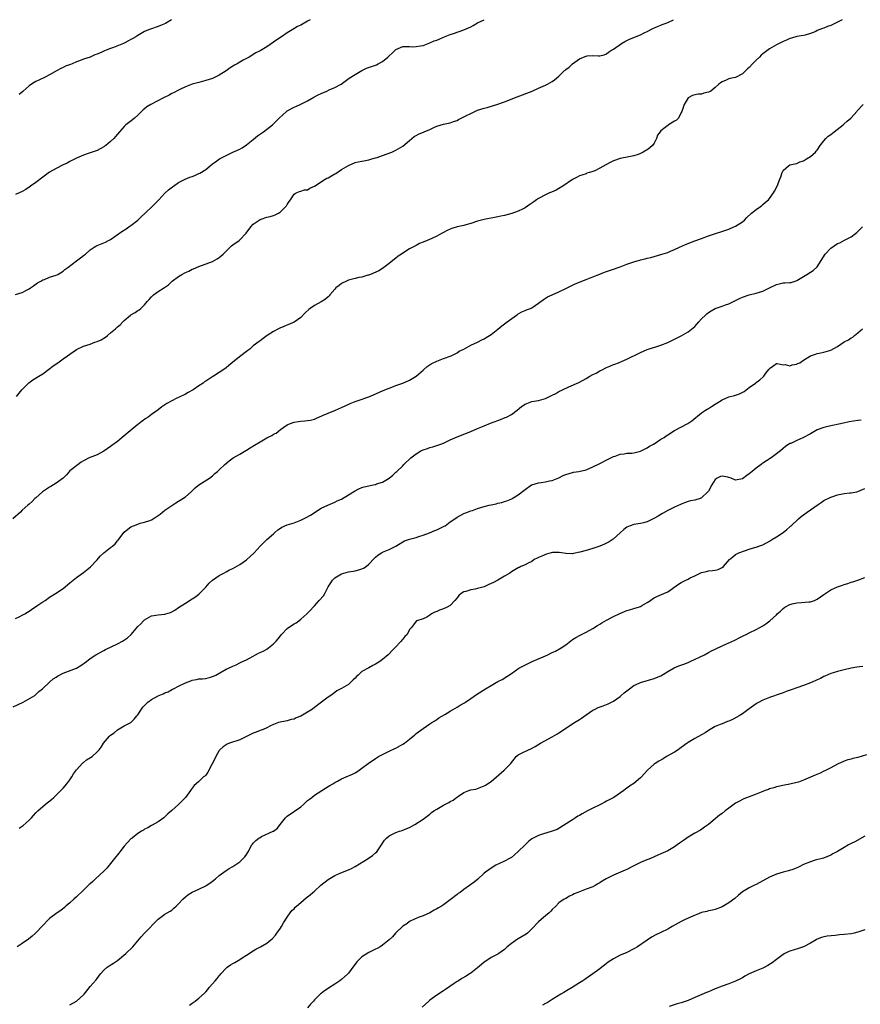
# Model space of a CAD drawing. Units: inches. Extents: x 2652000 to 2655000, y 1554000 to 1557000.
# Drawn here: x 2652270 to 2652518, y 1556710 to 1557000 of the extents above; entities that cross this region are included whole.
import ezdxf

# ---------------------------------------------------------------- set-up
doc = ezdxf.new("R2010")
doc.units = ezdxf.units.IN
doc.header["$MEASUREMENT"] = 0
doc.layers.add('LD26521554_10ft', color=112, linetype='Continuous')

msp = doc.modelspace()

# ---------------------------------------------------------------- linework, layer by layer
at = {"layer": 'LD26521554_10ft'}
for points, elevation in [([(2652512.38, 1557000), (2652511, 1556999.23), (2652509, 1556998.27), (2652508.02, 1556997.98), (2652507, 1556997.5), (2652506.59, 1556997.41), (2652505, 1556996.77), (2652504.57, 1556996.57), (2652503, 1556995.93), (2652501.47, 1556995.47), (2652501, 1556995.3), (2652499.06, 1556995.06), (2652497.41, 1556994.59), (2652497, 1556994.51), (2652496.02, 1556993.98), (2652495, 1556993.57), (2652494.63, 1556993.37), (2652493, 1556992.55), (2652491, 1556991.46), (2652489, 1556989.96), (2652488.49, 1556989.51), (2652487.98, 1556989), (2652487, 1556988.06), (2652485.95, 1556987), (2652485, 1556985.96), (2652484.47, 1556985.53), (2652483, 1556984.03), (2652481, 1556983.02), (2652479.3, 1556982.7), (2652479, 1556982.61), (2652478.24, 1556982.24), (2652477, 1556981.73), (2652476.58, 1556981.42), (2652476.06, 1556981), (2652475, 1556980.01), (2652473.66, 1556979), (2652473, 1556978.61), (2652471.68, 1556978.32), (2652471, 1556978.11), (2652469.95, 1556978.05), (2652469, 1556977.87), (2652468.34, 1556977.66), (2652467, 1556977), (2652465.85, 1556975), (2652465.61, 1556974.39), (2652465.13, 1556973), (2652465, 1556972.7), (2652464.15, 1556971), (2652463.55, 1556970.45), (2652463, 1556970.13), (2652461.24, 1556969), (2652461, 1556968.88), (2652460.28, 1556968.28), (2652459, 1556967.32), (2652458.75, 1556967), (2652458.03, 1556965.97), (2652457.75, 1556965), (2652457, 1556963.64), (2652456.53, 1556963), (2652455.74, 1556962.26), (2652455, 1556961.67), (2652454.55, 1556961.45), (2652453.81, 1556961), (2652453, 1556960.57), (2652452.32, 1556960.32), (2652451, 1556959.9), (2652449.59, 1556959.59), (2652447, 1556959.14), (2652445, 1556958.48), (2652444.05, 1556957.95), (2652442.74, 1556957.26), (2652441, 1556956.24), (2652439.54, 1556955.54), (2652439, 1556955.33), (2652437.96, 1556955), (2652437.24, 1556954.76), (2652437, 1556954.65), (2652435.77, 1556954.23), (2652435, 1556954.01), (2652434.38, 1556953.62), (2652433, 1556952.98), (2652430.14, 1556951), (2652429, 1556950.28), (2652428.18, 1556949.82), (2652426.79, 1556949.21), (2652426.23, 1556949), (2652425, 1556948.46), (2652423, 1556947.39), (2652422.4, 1556947), (2652421.61, 1556946.39), (2652421, 1556945.96), (2652420.46, 1556945.54), (2652419, 1556944.6), (2652418.24, 1556944.24), (2652417, 1556943.6), (2652415.09, 1556942.91), (2652413, 1556942.37), (2652411.89, 1556942.11), (2652411, 1556941.93), (2652407, 1556941.2), (2652406.15, 1556941), (2652405, 1556940.69), (2652403, 1556940), (2652401.6, 1556939.6), (2652401, 1556939.4), (2652399, 1556938.98), (2652397.47, 1556938.53), (2652397, 1556938.36), (2652396.07, 1556937.93), (2652395, 1556937.32), (2652394.78, 1556937.22), (2652394.4, 1556937), (2652393, 1556936.25), (2652391.57, 1556935.57), (2652390.15, 1556935), (2652389, 1556934.49), (2652387.92, 1556934.08), (2652387, 1556933.54), (2652385, 1556932.55), (2652383, 1556931.28), (2652382.61, 1556931), (2652381.63, 1556930.37), (2652381, 1556929.81), (2652380.54, 1556929.46), (2652379, 1556928.2), (2652377.44, 1556927), (2652377, 1556926.74), (2652375.92, 1556926.08), (2652373.55, 1556925), (2652373, 1556924.78), (2652372.72, 1556924.72), (2652371, 1556924.22), (2652370.07, 1556924.07), (2652369, 1556923.82), (2652367, 1556923.27), (2652366.41, 1556923), (2652365, 1556922.27), (2652364.25, 1556921.75), (2652363.31, 1556921), (2652363, 1556920.68), (2652361.52, 1556919), (2652361.31, 1556918.69), (2652361, 1556918.42), (2652360.29, 1556917.71), (2652359, 1556916.9), (2652357, 1556915.88), (2652355.73, 1556915), (2652355.32, 1556914.68), (2652354.28, 1556913.72), (2652353, 1556912.34), (2652351.06, 1556910.94), (2652346.81, 1556909.19), (2652346.43, 1556909), (2652345, 1556908.19), (2652343.12, 1556907), (2652341.88, 1556906.12), (2652341, 1556905.45), (2652340.73, 1556905.27), (2652339, 1556903.97), (2652337.94, 1556903), (2652337.41, 1556902.59), (2652337, 1556902.28), (2652335.38, 1556901), (2652333, 1556899.18), (2652331.8, 1556898.2), (2652331, 1556897.48), (2652330.37, 1556897), (2652329, 1556896.09), (2652327.27, 1556895), (2652327.09, 1556894.91), (2652326.51, 1556894.51), (2652325, 1556893.54), (2652324.68, 1556893.32), (2652324.29, 1556893), (2652323, 1556892.18), (2652321.27, 1556891), (2652319.82, 1556890.18), (2652319, 1556889.74), (2652317, 1556888.78), (2652316.53, 1556888.53), (2652315, 1556887.78), (2652313.58, 1556887), (2652313.23, 1556886.77), (2652313, 1556886.59), (2652312.04, 1556885.96), (2652311, 1556885.14), (2652309, 1556883.72), (2652308.03, 1556883), (2652307.41, 1556882.59), (2652306.26, 1556881.74), (2652305.35, 1556881), (2652305, 1556880.76), (2652301, 1556877.48), (2652300.39, 1556877), (2652299, 1556875.83), (2652297.38, 1556874.62), (2652297, 1556874.28), (2652295, 1556872.9), (2652293, 1556871.87), (2652290.66, 1556871), (2652289, 1556870.11), (2652288.33, 1556869.67), (2652287.43, 1556869), (2652285, 1556867.14), (2652284.03, 1556865.97), (2652282.99, 1556865), (2652281, 1556863.54), (2652279.43, 1556862.57), (2652279, 1556862.38), (2652276.91, 1556861), (2652275, 1556859.23), (2652274.74, 1556859), (2652273.87, 1556858.13), (2652273, 1556857.34), (2652272.65, 1556857), (2652271, 1556855.53), (2652270.48, 1556855), (2652268.25, 1556853)], 8480), ([(2652269, 1556919.03), (2652271, 1556919.68), (2652272.44, 1556920.44), (2652273, 1556920.71), (2652273.44, 1556921), (2652274.33, 1556921.67), (2652275.5, 1556922.5), (2652276.41, 1556923), (2652277, 1556923.36), (2652277.54, 1556923.54), (2652279, 1556924.14), (2652281, 1556924.8), (2652281.42, 1556925), (2652283, 1556925.94), (2652283.57, 1556926.43), (2652284.4, 1556927), (2652286.97, 1556928.97), (2652288.12, 1556929.88), (2652289, 1556930.54), (2652289.58, 1556931), (2652291, 1556932.2), (2652292.15, 1556933), (2652292.68, 1556933.32), (2652293, 1556933.5), (2652295, 1556934.29), (2652295.48, 1556934.52), (2652296.39, 1556935), (2652297, 1556935.3), (2652300.35, 1556937.65), (2652301.57, 1556938.43), (2652302.41, 1556939), (2652303, 1556939.42), (2652305, 1556941), (2652306.02, 1556941.98), (2652307.18, 1556943), (2652309.28, 1556945), (2652311.16, 1556947), (2652313, 1556948.87), (2652314.09, 1556949.91), (2652315.21, 1556950.79), (2652315.53, 1556951), (2652317, 1556952.09), (2652318.91, 1556953.08), (2652320.37, 1556953.63), (2652321, 1556953.83), (2652321.84, 1556954.16), (2652323, 1556954.66), (2652323.22, 1556954.78), (2652325, 1556955.92), (2652326.29, 1556957), (2652327, 1556957.55), (2652327.83, 1556958.17), (2652329.02, 1556959), (2652331, 1556960.04), (2652333, 1556960.99), (2652334.4, 1556961.6), (2652335, 1556961.9), (2652335.69, 1556962.31), (2652337, 1556963.11), (2652339, 1556964.72), (2652340.2, 1556965.8), (2652342.01, 1556967), (2652344.65, 1556969), (2652345, 1556969.33), (2652346.59, 1556971), (2652348.78, 1556973), (2652349, 1556973.16), (2652351, 1556974.25), (2652351.54, 1556974.46), (2652353, 1556975.09), (2652355, 1556976.09), (2652356.83, 1556977.17), (2652358.11, 1556977.89), (2652359, 1556978.31), (2652360.63, 1556979), (2652361.32, 1556979.32), (2652363, 1556980.04), (2652364.84, 1556981), (2652367.25, 1556982.75), (2652369, 1556983.83), (2652370.99, 1556985.01), (2652372.3, 1556985.7), (2652373.77, 1556986.23), (2652375.26, 1556986.74), (2652375.81, 1556987), (2652377, 1556987.66), (2652378.64, 1556989), (2652378.83, 1556989.17), (2652379, 1556989.38), (2652379.85, 1556990.15), (2652381, 1556991.26), (2652383, 1556992.15), (2652384.08, 1556992.08), (2652385, 1556992.14), (2652386.02, 1556992.02), (2652387, 1556992.07), (2652388.27, 1556992.27), (2652389, 1556992.43), (2652391, 1556993.17), (2652392.27, 1556993.73), (2652393, 1556994.01), (2652393.7, 1556994.31), (2652395, 1556994.81), (2652397, 1556995.63), (2652397.92, 1556995.92), (2652401, 1556996.98), (2652402.4, 1556997.6), (2652403, 1556997.94), (2652403.71, 1556998.29), (2652405, 1556999.06), (2652406.98, 1557000)], 8460), ([(2652355.77, 1557000), (2652355, 1556999.53), (2652353, 1556998.43), (2652352.05, 1556997.95), (2652350.42, 1556997), (2652349, 1556996.12), (2652347.26, 1556995), (2652345.93, 1556994.07), (2652345, 1556993.36), (2652343, 1556992.01), (2652341, 1556990.82), (2652339.79, 1556990.21), (2652339, 1556989.71), (2652338.54, 1556989.46), (2652337.83, 1556989), (2652337, 1556988.58), (2652336.05, 1556988.05), (2652335, 1556987.45), (2652334.29, 1556987), (2652333.44, 1556986.56), (2652332.17, 1556985.83), (2652331, 1556984.97), (2652329, 1556983.65), (2652327, 1556982.71), (2652325, 1556982.05), (2652323, 1556981.5), (2652322.62, 1556981.38), (2652321, 1556980.97), (2652319, 1556980.22), (2652317.55, 1556979.55), (2652317, 1556979.28), (2652315.51, 1556978.49), (2652315, 1556978.26), (2652314.2, 1556977.8), (2652312.59, 1556977), (2652308.84, 1556975), (2652307.67, 1556974.33), (2652307, 1556973.73), (2652306.56, 1556973.44), (2652306.07, 1556973), (2652305, 1556971.92), (2652303.99, 1556971), (2652303.46, 1556970.54), (2652301.53, 1556969), (2652301, 1556968.51), (2652299.58, 1556967), (2652299, 1556966.26), (2652298.42, 1556965.58), (2652297.96, 1556965), (2652297, 1556964.13), (2652295.6, 1556963), (2652295.24, 1556962.76), (2652295, 1556962.59), (2652293, 1556961.48), (2652290.68, 1556960.68), (2652289, 1556960.12), (2652287, 1556959.25), (2652285, 1556958.24), (2652284.21, 1556957.79), (2652283, 1556957.24), (2652281, 1556956.2), (2652279, 1556955.09), (2652277.83, 1556954.17), (2652277, 1556953.6), (2652275, 1556952.07), (2652273.4, 1556951), (2652273, 1556950.67), (2652272, 1556950), (2652271, 1556949.39), (2652269, 1556948.48)], 8450), ([(2652269.28, 1556889), (2652270.82, 1556891), (2652272.93, 1556893.07), (2652274.08, 1556893.92), (2652275.84, 1556895), (2652277, 1556895.75), (2652278.76, 1556897), (2652280, 1556897.99), (2652281, 1556898.7), (2652281.45, 1556899), (2652283, 1556900.13), (2652284.27, 1556901), (2652285, 1556901.54), (2652287, 1556902.87), (2652289, 1556903.82), (2652291, 1556904.49), (2652292.39, 1556905), (2652293, 1556905.2), (2652294.24, 1556905.76), (2652295.5, 1556906.5), (2652296.09, 1556907), (2652297, 1556907.74), (2652298.44, 1556909), (2652298.73, 1556909.27), (2652299, 1556909.54), (2652299.81, 1556910.19), (2652300.56, 1556911), (2652301, 1556911.4), (2652302.87, 1556913), (2652303, 1556913.1), (2652304.2, 1556913.8), (2652305, 1556914.38), (2652305.41, 1556914.59), (2652305.93, 1556915), (2652307, 1556916.02), (2652307.78, 1556917), (2652308.37, 1556917.63), (2652309, 1556918.42), (2652309.6, 1556919), (2652311, 1556919.92), (2652312.9, 1556921.1), (2652314.06, 1556921.94), (2652315.16, 1556923), (2652317, 1556924.39), (2652317.94, 1556925), (2652319, 1556925.57), (2652320.01, 1556925.99), (2652321, 1556926.51), (2652321.36, 1556926.64), (2652323, 1556927.34), (2652327, 1556928.79), (2652328.41, 1556929.59), (2652329, 1556929.99), (2652330.12, 1556931), (2652331, 1556931.87), (2652332.62, 1556933.38), (2652333, 1556933.71), (2652334.83, 1556935), (2652335, 1556935.13), (2652336.91, 1556937.09), (2652338.27, 1556939), (2652339, 1556939.77), (2652340.69, 1556941), (2652341, 1556941.19), (2652341.3, 1556941.3), (2652343, 1556941.85), (2652343.96, 1556942.04), (2652345, 1556942.38), (2652345.45, 1556942.55), (2652346.41, 1556943), (2652347, 1556943.37), (2652348.63, 1556945), (2652348.8, 1556945.2), (2652349, 1556945.59), (2652349.57, 1556946.43), (2652349.98, 1556947), (2652351, 1556948.65), (2652351.58, 1556949), (2652352.58, 1556949.42), (2652353, 1556949.53), (2652354.12, 1556949.88), (2652355, 1556949.9), (2652355.62, 1556950.38), (2652357, 1556950.98), (2652360.12, 1556953), (2652360.67, 1556953.33), (2652361, 1556953.48), (2652363, 1556954.6), (2652363.27, 1556954.73), (2652365, 1556955.85), (2652367, 1556957.08), (2652369, 1556957.9), (2652369.9, 1556958.1), (2652371, 1556958.36), (2652371.55, 1556958.45), (2652373, 1556958.77), (2652373.95, 1556959), (2652375, 1556959.29), (2652375.46, 1556959.46), (2652377, 1556959.96), (2652379.76, 1556961), (2652381, 1556961.62), (2652383, 1556962.75), (2652385, 1556964.41), (2652385.65, 1556965), (2652386.38, 1556965.62), (2652387, 1556965.94), (2652387.67, 1556966.33), (2652389.33, 1556967), (2652391, 1556967.71), (2652392.36, 1556968.36), (2652393, 1556968.63), (2652395, 1556969.25), (2652397, 1556969.62), (2652397.99, 1556970.01), (2652399, 1556970.33), (2652399.4, 1556970.6), (2652401.74, 1556971.74), (2652403, 1556972.42), (2652404.77, 1556973.23), (2652405, 1556973.32), (2652407, 1556973.96), (2652407.84, 1556974.16), (2652409.41, 1556974.59), (2652411, 1556975.09), (2652413, 1556975.83), (2652416.73, 1556977.27), (2652421.09, 1556979), (2652423, 1556979.81), (2652425, 1556980.7), (2652425.6, 1556981), (2652427, 1556981.81), (2652427.69, 1556982.31), (2652429, 1556983.38), (2652430.64, 1556985), (2652430.84, 1556985.16), (2652431, 1556985.31), (2652431.99, 1556986.01), (2652432.96, 1556987), (2652435, 1556988.47), (2652436.17, 1556989), (2652437, 1556989.29), (2652437.34, 1556989.34), (2652439, 1556989.43), (2652440.66, 1556989.34), (2652441, 1556989.39), (2652442.33, 1556989.67), (2652443, 1556989.91), (2652443.6, 1556990.4), (2652444.45, 1556991), (2652445, 1556991.28), (2652447.43, 1556993), (2652448.41, 1556993.59), (2652449.75, 1556994.25), (2652453, 1556995.56), (2652454.1, 1556996.1), (2652455, 1556996.52), (2652456.64, 1556997.36), (2652457.99, 1556998.01), (2652459, 1556998.39), (2652459.41, 1556998.59), (2652460.57, 1556999), (2652461, 1556999.17), (2652462.73, 1557000)], 8470), ([(2652314.95, 1557000), (2652313.11, 1556998.89), (2652311.72, 1556998.28), (2652311, 1556998.02), (2652308.75, 1556997.25), (2652308.13, 1556997), (2652307, 1556996.5), (2652305, 1556995.38), (2652304.41, 1556995), (2652303.53, 1556994.47), (2652303, 1556994.18), (2652302.26, 1556993.74), (2652301, 1556993.1), (2652300.78, 1556993), (2652297.83, 1556991.83), (2652297, 1556991.53), (2652295.74, 1556991), (2652295.21, 1556990.79), (2652294.4, 1556990.4), (2652293, 1556989.83), (2652292.35, 1556989.65), (2652290.96, 1556989), (2652289, 1556988.34), (2652287.88, 1556987.88), (2652287, 1556987.56), (2652285.67, 1556987), (2652285.17, 1556986.83), (2652283.72, 1556986.28), (2652283, 1556985.94), (2652282.35, 1556985.65), (2652281.23, 1556985), (2652279, 1556983.76), (2652277.58, 1556983), (2652275.84, 1556982.16), (2652275, 1556981.78), (2652274.49, 1556981.51), (2652273.71, 1556981), (2652273, 1556980.5), (2652271.27, 1556979), (2652271.13, 1556978.87), (2652270.05, 1556977.95)], 8440), ([(2652269, 1556823.62), (2652270.26, 1556824.26), (2652271, 1556824.61), (2652271.71, 1556825), (2652272.51, 1556825.49), (2652273, 1556825.84), (2652273.72, 1556826.28), (2652275.57, 1556827.57), (2652277, 1556828.54), (2652277.73, 1556829), (2652279, 1556829.92), (2652280.8, 1556831), (2652283, 1556832.52), (2652285, 1556834.13), (2652285.47, 1556834.53), (2652287, 1556835.71), (2652289, 1556837.21), (2652290.01, 1556837.99), (2652291.1, 1556838.9), (2652293, 1556840.91), (2652293.95, 1556842.05), (2652295.04, 1556842.96), (2652297, 1556844.55), (2652297.53, 1556845), (2652298.3, 1556845.7), (2652299, 1556846.54), (2652299.24, 1556846.76), (2652299.4, 1556847), (2652300.95, 1556849.05), (2652302.04, 1556849.96), (2652303, 1556850.67), (2652303.7, 1556851), (2652305, 1556851.49), (2652305.69, 1556851.69), (2652307, 1556852.01), (2652308.56, 1556852.56), (2652309, 1556852.7), (2652309.53, 1556853), (2652311, 1556853.95), (2652311.57, 1556854.43), (2652313, 1556855.52), (2652315, 1556856.95), (2652316.25, 1556857.75), (2652317, 1556858.2), (2652317.48, 1556858.52), (2652318.26, 1556859), (2652319, 1556859.53), (2652320.76, 1556861), (2652321.88, 1556862.12), (2652323.02, 1556862.98), (2652326.11, 1556865), (2652327, 1556865.66), (2652327.68, 1556866.32), (2652328.5, 1556867), (2652329, 1556867.44), (2652330.63, 1556869), (2652331.88, 1556870.12), (2652333.04, 1556871), (2652335, 1556872.09), (2652336.85, 1556873.15), (2652337, 1556873.22), (2652338.07, 1556873.93), (2652339.34, 1556874.66), (2652341, 1556875.72), (2652343, 1556876.82), (2652344.44, 1556877.56), (2652345, 1556877.91), (2652345.72, 1556878.28), (2652347, 1556879.29), (2652349, 1556880.73), (2652349.63, 1556881), (2652351, 1556881.52), (2652352.31, 1556881.69), (2652353, 1556881.82), (2652354.15, 1556881.85), (2652355, 1556881.97), (2652355.89, 1556882.11), (2652357, 1556882.39), (2652357.42, 1556882.58), (2652359.4, 1556883.4), (2652361, 1556884.12), (2652363.22, 1556885), (2652365, 1556885.78), (2652367.17, 1556886.83), (2652367.56, 1556887), (2652369, 1556887.58), (2652369.87, 1556887.87), (2652373, 1556888.99), (2652374.44, 1556889.56), (2652377.24, 1556890.76), (2652379, 1556891.49), (2652379.76, 1556891.76), (2652381, 1556892.25), (2652383, 1556892.93), (2652385, 1556893.83), (2652386.99, 1556895), (2652389, 1556896.8), (2652389.25, 1556897), (2652390.15, 1556897.85), (2652391.34, 1556898.66), (2652393, 1556899.43), (2652395, 1556900.2), (2652397.23, 1556901), (2652399, 1556901.94), (2652399.66, 1556902.34), (2652401, 1556902.97), (2652403, 1556904.11), (2652405, 1556905.05), (2652406.29, 1556905.71), (2652407, 1556906.02), (2652407.59, 1556906.41), (2652409, 1556907.29), (2652411, 1556908.85), (2652412.16, 1556909.84), (2652413, 1556910.39), (2652413.73, 1556911), (2652416.51, 1556913), (2652416.78, 1556913.22), (2652417, 1556913.34), (2652418.04, 1556913.96), (2652419, 1556914.36), (2652419.48, 1556914.52), (2652420.65, 1556915), (2652421, 1556915.19), (2652423, 1556916.52), (2652424.42, 1556917.58), (2652425, 1556917.95), (2652425.66, 1556918.34), (2652427.02, 1556918.98), (2652429, 1556919.82), (2652431, 1556920.83), (2652432.43, 1556921.57), (2652433.78, 1556922.22), (2652435, 1556922.7), (2652435.2, 1556922.8), (2652437, 1556923.45), (2652439, 1556924.25), (2652441, 1556925.1), (2652442.36, 1556925.63), (2652443, 1556925.84), (2652443.85, 1556926.15), (2652445, 1556926.5), (2652446.43, 1556927), (2652447, 1556927.21), (2652449, 1556928.03), (2652451, 1556928.74), (2652452.03, 1556929), (2652452.78, 1556929.22), (2652453, 1556929.3), (2652454.41, 1556929.59), (2652455, 1556929.81), (2652456, 1556930), (2652457, 1556930.31), (2652459, 1556930.85), (2652461, 1556931.49), (2652461.81, 1556931.81), (2652463, 1556932.31), (2652464.45, 1556933), (2652466.24, 1556933.76), (2652469, 1556934.85), (2652471, 1556935.6), (2652473, 1556936.32), (2652479, 1556938.36), (2652480.5, 1556939), (2652481, 1556939.23), (2652483, 1556940.51), (2652483.59, 1556941), (2652484.28, 1556941.72), (2652485.71, 1556943), (2652487, 1556944.11), (2652488.31, 1556945), (2652488.68, 1556945.32), (2652489, 1556945.53), (2652489.76, 1556946.24), (2652490.72, 1556947), (2652491, 1556947.31), (2652492.17, 1556949), (2652492.49, 1556949.51), (2652493.22, 1556951), (2652494.01, 1556953), (2652494.26, 1556953.74), (2652494.7, 1556955), (2652495, 1556955.63), (2652496.55, 1556957), (2652497, 1556957.25), (2652498.41, 1556957.59), (2652499, 1556957.67), (2652499.88, 1556958.12), (2652501, 1556958.48), (2652501.82, 1556959), (2652503, 1556959.67), (2652504.49, 1556961), (2652504.75, 1556961.25), (2652505, 1556961.53), (2652505.92, 1556963), (2652507, 1556964.32), (2652507.59, 1556965), (2652508.28, 1556965.72), (2652509, 1556966.22), (2652510.04, 1556967), (2652512.63, 1556969), (2652512.81, 1556969.19), (2652513, 1556969.31), (2652513.86, 1556970.14), (2652514.9, 1556971), (2652515, 1556971.11), (2652516.66, 1556973), (2652516.8, 1556973.2), (2652518.52, 1556975)], 8490), ([(2652268.33, 1556797.67), (2652271.24, 1556799), (2652274.66, 1556801), (2652275.88, 1556802.12), (2652276.91, 1556803), (2652279.06, 1556805), (2652280.11, 1556805.89), (2652281, 1556806.41), (2652281.34, 1556806.66), (2652283, 1556807.54), (2652283.84, 1556807.84), (2652286.97, 1556809.03), (2652288.22, 1556809.78), (2652289.89, 1556811), (2652291, 1556811.86), (2652292.67, 1556813), (2652295, 1556814.23), (2652295.49, 1556814.51), (2652299, 1556816.21), (2652300.51, 1556817), (2652300.81, 1556817.19), (2652301.98, 1556818.02), (2652303.02, 1556818.98), (2652305, 1556821.28), (2652305.86, 1556822.14), (2652306.64, 1556823), (2652307, 1556823.32), (2652309, 1556824.44), (2652311, 1556824.78), (2652313, 1556824.91), (2652313.26, 1556825), (2652314.6, 1556825.4), (2652315, 1556825.6), (2652315.88, 1556826.12), (2652317, 1556826.87), (2652319, 1556828.17), (2652321, 1556829.42), (2652321.95, 1556830.05), (2652323.08, 1556830.92), (2652325, 1556832.93), (2652325.97, 1556834.03), (2652327.02, 1556834.98), (2652329, 1556836.29), (2652330.34, 1556837), (2652331, 1556837.38), (2652331.99, 1556838.01), (2652333, 1556838.42), (2652335, 1556839.52), (2652337, 1556840.91), (2652338.06, 1556841.94), (2652339.23, 1556843), (2652341, 1556844.97), (2652343, 1556846.94), (2652345, 1556848.64), (2652345.39, 1556849), (2652346.19, 1556849.81), (2652347, 1556850.27), (2652347.4, 1556850.6), (2652349, 1556851.2), (2652351, 1556851.84), (2652353, 1556852.63), (2652354.59, 1556853.41), (2652355.87, 1556854.13), (2652359, 1556856.12), (2652360.92, 1556857.08), (2652362.34, 1556857.66), (2652363, 1556857.92), (2652363.73, 1556858.27), (2652365, 1556858.81), (2652367, 1556860.04), (2652368.79, 1556861.21), (2652370.11, 1556861.89), (2652371, 1556862.21), (2652371.6, 1556862.4), (2652373, 1556862.75), (2652374.3, 1556863), (2652375, 1556863.17), (2652375.28, 1556863.28), (2652377, 1556863.8), (2652379, 1556864.97), (2652380.1, 1556865.9), (2652381, 1556866.72), (2652381.26, 1556867), (2652383, 1556868.67), (2652383.31, 1556869), (2652385.37, 1556871), (2652387, 1556872.2), (2652388.36, 1556873), (2652389, 1556873.32), (2652390.27, 1556873.73), (2652391, 1556874.04), (2652391.83, 1556874.17), (2652393, 1556874.6), (2652393.34, 1556874.66), (2652394.17, 1556875), (2652395, 1556875.31), (2652397, 1556876.3), (2652399, 1556877.19), (2652400.31, 1556877.69), (2652401, 1556877.92), (2652401.76, 1556878.24), (2652403, 1556878.7), (2652405, 1556879.58), (2652405.98, 1556879.98), (2652407, 1556880.43), (2652408.83, 1556881.17), (2652411, 1556881.99), (2652411.75, 1556882.25), (2652413.19, 1556882.81), (2652413.59, 1556883), (2652415, 1556883.73), (2652416.65, 1556885), (2652417.95, 1556886.05), (2652419, 1556886.79), (2652421, 1556887.56), (2652423, 1556887.89), (2652425, 1556888.41), (2652427, 1556889.39), (2652428.05, 1556889.95), (2652429, 1556890.51), (2652430, 1556891), (2652431.86, 1556891.86), (2652434.84, 1556893.16), (2652436.13, 1556893.87), (2652437, 1556894.3), (2652438.11, 1556895), (2652439, 1556895.5), (2652439.94, 1556895.94), (2652441, 1556896.56), (2652441.95, 1556897), (2652442.6, 1556897.4), (2652443, 1556897.54), (2652443.98, 1556898.02), (2652445, 1556898.44), (2652445.43, 1556898.57), (2652446.5, 1556899), (2652447.38, 1556899.38), (2652449, 1556900.03), (2652453, 1556902), (2652455, 1556902.86), (2652457.76, 1556903.76), (2652459, 1556904.13), (2652461, 1556904.93), (2652463, 1556905.9), (2652465, 1556906.92), (2652467, 1556908.04), (2652469, 1556909.68), (2652470.17, 1556911), (2652471, 1556911.88), (2652472.11, 1556913), (2652472.57, 1556913.43), (2652473, 1556913.8), (2652473.78, 1556914.22), (2652475, 1556914.99), (2652477, 1556915.65), (2652478.05, 1556916.05), (2652479, 1556916.36), (2652481, 1556917.32), (2652482.15, 1556917.85), (2652483, 1556918.27), (2652485, 1556918.96), (2652487, 1556919.47), (2652489, 1556920.06), (2652490.95, 1556921), (2652493, 1556922.04), (2652495, 1556922.47), (2652495.52, 1556922.48), (2652497, 1556922.6), (2652497.35, 1556922.65), (2652498.55, 1556923), (2652499, 1556923.16), (2652501.95, 1556925), (2652503, 1556925.61), (2652503.85, 1556926.15), (2652505, 1556927.19), (2652507.36, 1556931), (2652509, 1556932.76), (2652511, 1556934.09), (2652511.68, 1556934.32), (2652513.09, 1556935.09), (2652515, 1556936.01), (2652516.28, 1556937), (2652516.7, 1556937.3), (2652517, 1556937.58), (2652518.39, 1556939)], 8500), ([(2652270.11, 1556761.89), (2652271.27, 1556762.73), (2652273, 1556764.24), (2652273.75, 1556765), (2652274.33, 1556765.67), (2652275, 1556766.39), (2652275.6, 1556767), (2652277, 1556768.31), (2652277.83, 1556769), (2652279.62, 1556770.38), (2652280.29, 1556771), (2652281, 1556771.63), (2652282.35, 1556773), (2652283, 1556773.71), (2652284.1, 1556775), (2652285, 1556776.19), (2652285.54, 1556777), (2652286.09, 1556777.91), (2652287, 1556779.12), (2652288.86, 1556781.15), (2652289, 1556781.25), (2652289.94, 1556782.06), (2652291.53, 1556783), (2652293, 1556784.36), (2652293.6, 1556785), (2652294.21, 1556785.79), (2652294.87, 1556787), (2652296.64, 1556789), (2652297, 1556789.31), (2652298.01, 1556789.99), (2652299, 1556790.85), (2652301, 1556792.01), (2652303, 1556793.08), (2652303.98, 1556794.02), (2652304.73, 1556795), (2652305, 1556795.28), (2652306.07, 1556797), (2652306.49, 1556797.51), (2652308, 1556799), (2652309, 1556799.77), (2652311, 1556800.89), (2652312.52, 1556801.48), (2652313, 1556801.74), (2652313.9, 1556802.1), (2652315.19, 1556802.81), (2652315.51, 1556803), (2652317, 1556803.74), (2652319, 1556804.76), (2652320.65, 1556805.35), (2652321, 1556805.51), (2652322.3, 1556805.7), (2652323, 1556805.85), (2652324.08, 1556805.92), (2652325, 1556806.03), (2652326.4, 1556806.4), (2652327, 1556806.54), (2652327.33, 1556806.67), (2652327.98, 1556807), (2652331, 1556808.74), (2652332.58, 1556809.42), (2652333, 1556809.65), (2652333.97, 1556810.03), (2652335, 1556810.59), (2652335.82, 1556811), (2652337, 1556811.53), (2652339, 1556812.59), (2652339.7, 1556813), (2652340.56, 1556813.44), (2652341, 1556813.63), (2652342.29, 1556814.29), (2652343, 1556814.68), (2652343.51, 1556815), (2652345, 1556816.18), (2652345.78, 1556817), (2652346.34, 1556817.66), (2652347, 1556818.61), (2652347.31, 1556819), (2652349, 1556820.76), (2652349.32, 1556821), (2652351, 1556822.08), (2652351.59, 1556822.41), (2652352.39, 1556823), (2652353, 1556823.46), (2652354.77, 1556825), (2652355, 1556825.22), (2652355.87, 1556826.13), (2652356.63, 1556827), (2652357, 1556827.39), (2652358.4, 1556829), (2652359.63, 1556830.37), (2652360.04, 1556831), (2652361, 1556833), (2652361.82, 1556834.19), (2652362.35, 1556835), (2652363, 1556835.61), (2652365, 1556836.84), (2652367, 1556837.42), (2652368.4, 1556837.6), (2652369, 1556837.69), (2652370.04, 1556837.96), (2652371, 1556838.27), (2652371.49, 1556838.51), (2652372.22, 1556839), (2652373, 1556839.62), (2652374.63, 1556841.37), (2652375, 1556841.73), (2652375.66, 1556842.34), (2652376.71, 1556843), (2652377, 1556843.16), (2652379, 1556843.97), (2652381, 1556845.01), (2652383, 1556846.24), (2652383.5, 1556846.5), (2652385, 1556847.04), (2652387, 1556847.55), (2652387.78, 1556847.78), (2652389, 1556848.19), (2652390.89, 1556848.89), (2652392.46, 1556849.54), (2652393, 1556849.73), (2652393.87, 1556850.13), (2652395.18, 1556850.82), (2652395.46, 1556851), (2652397, 1556852.13), (2652398.32, 1556853), (2652399, 1556853.5), (2652401, 1556854.56), (2652402.02, 1556855), (2652403, 1556855.36), (2652403.51, 1556855.51), (2652405, 1556856.02), (2652407, 1556856.63), (2652408.47, 1556857), (2652409, 1556857.16), (2652410.52, 1556857.48), (2652411, 1556857.61), (2652412.13, 1556857.87), (2652413, 1556858.12), (2652413.65, 1556858.35), (2652415.08, 1556858.92), (2652415.23, 1556859), (2652417, 1556860.08), (2652418.67, 1556861.33), (2652419, 1556861.62), (2652420.91, 1556863), (2652421, 1556863.05), (2652423, 1556863.66), (2652423.75, 1556863.75), (2652425, 1556863.94), (2652426.16, 1556864.16), (2652427, 1556864.35), (2652429, 1556865.12), (2652430.26, 1556865.74), (2652431, 1556866.04), (2652433, 1556866.68), (2652433.29, 1556866.71), (2652434.83, 1556867), (2652437, 1556867.47), (2652439, 1556868.31), (2652440.78, 1556869.22), (2652443.45, 1556870.55), (2652445, 1556871.34), (2652445.5, 1556871.5), (2652447, 1556872.06), (2652448.15, 1556872.15), (2652449, 1556872.31), (2652450.4, 1556872.4), (2652451, 1556872.48), (2652453, 1556872.93), (2652453.15, 1556873), (2652454.34, 1556873.66), (2652455, 1556873.93), (2652455.6, 1556874.4), (2652456.82, 1556875), (2652457.29, 1556875.29), (2652459, 1556876.43), (2652460, 1556877), (2652460.54, 1556877.46), (2652461, 1556877.77), (2652463, 1556879.06), (2652466.91, 1556881.09), (2652468.12, 1556881.88), (2652471, 1556884.21), (2652472.1, 1556885), (2652472.65, 1556885.35), (2652473, 1556885.52), (2652473.88, 1556886.12), (2652475, 1556886.8), (2652477, 1556888.08), (2652479, 1556888.93), (2652480.66, 1556889.34), (2652481, 1556889.47), (2652482.18, 1556889.82), (2652483.48, 1556890.52), (2652485, 1556891.65), (2652486.84, 1556893), (2652487, 1556893.15), (2652488.1, 1556893.9), (2652489, 1556894.77), (2652489.14, 1556894.86), (2652489.29, 1556895), (2652489.93, 1556895.93), (2652490.74, 1556897), (2652490.88, 1556897.12), (2652491, 1556897.32), (2652492, 1556897.99), (2652493, 1556898.72), (2652493.26, 1556898.74), (2652495, 1556898.41), (2652495.54, 1556898.46), (2652497, 1556898.11), (2652497.61, 1556898.39), (2652499, 1556898.59), (2652499.26, 1556898.74), (2652499.86, 1556899), (2652501, 1556899.71), (2652503, 1556901), (2652504.47, 1556901.53), (2652505, 1556901.69), (2652506.07, 1556901.93), (2652507, 1556902.06), (2652507.7, 1556902.3), (2652509, 1556902.66), (2652511, 1556903.81), (2652513, 1556905.14), (2652514.23, 1556905.77), (2652515, 1556906.31), (2652515.48, 1556906.52), (2652515.95, 1556907), (2652517, 1556907.76), (2652518.33, 1556909)], 8510), ([(2652517.91, 1556882.09), (2652517, 1556881.98), (2652514.45, 1556881.55), (2652512.79, 1556881.21), (2652508.17, 1556880.17), (2652507, 1556879.93), (2652505, 1556879.18), (2652503, 1556878.02), (2652500.83, 1556876.83), (2652499, 1556876.08), (2652497.23, 1556875.23), (2652497, 1556875.15), (2652495.69, 1556874.31), (2652495, 1556873.75), (2652494.16, 1556873), (2652491.49, 1556871), (2652490.05, 1556870.05), (2652489, 1556869.38), (2652488.76, 1556869.24), (2652488.48, 1556869), (2652487, 1556867.89), (2652485.89, 1556867), (2652485.41, 1556866.59), (2652485, 1556866.23), (2652484.27, 1556865.73), (2652483, 1556864.81), (2652481, 1556864.45), (2652479.7, 1556865), (2652479, 1556865.23), (2652478.75, 1556865.25), (2652477, 1556865.6), (2652476.56, 1556865.44), (2652475.53, 1556865), (2652475, 1556864.64), (2652473.96, 1556863), (2652473, 1556861.21), (2652472.86, 1556861), (2652471, 1556859.16), (2652470.53, 1556859), (2652469, 1556858.55), (2652467.7, 1556858.31), (2652467, 1556858.13), (2652465, 1556857.38), (2652464.75, 1556857.25), (2652463, 1556856.43), (2652461, 1556855.44), (2652459.44, 1556854.56), (2652459, 1556854.32), (2652458.2, 1556853.8), (2652456.92, 1556853.08), (2652455, 1556852.15), (2652453.86, 1556851.86), (2652453, 1556851.62), (2652451, 1556851.3), (2652449.96, 1556851), (2652449, 1556850.57), (2652448.09, 1556849.91), (2652447, 1556848.94), (2652444.94, 1556847), (2652443.77, 1556846.23), (2652442.44, 1556845.56), (2652441, 1556844.94), (2652439, 1556844.29), (2652437.97, 1556843.97), (2652437, 1556843.72), (2652435.18, 1556843.18), (2652433.23, 1556842.77), (2652433, 1556842.7), (2652431, 1556842.78), (2652429.72, 1556843), (2652429.09, 1556843.09), (2652427.08, 1556843.08), (2652426.69, 1556843), (2652425.37, 1556842.63), (2652425, 1556842.56), (2652423.94, 1556842.06), (2652423, 1556841.67), (2652422.57, 1556841.43), (2652421.72, 1556841), (2652421, 1556840.45), (2652419.97, 1556839.97), (2652419, 1556839.43), (2652417.75, 1556839), (2652417.29, 1556838.71), (2652417, 1556838.62), (2652416.03, 1556837.97), (2652415, 1556837.42), (2652414.49, 1556837), (2652413, 1556836.09), (2652411.03, 1556834.97), (2652409.72, 1556834.28), (2652409, 1556833.94), (2652408.33, 1556833.67), (2652407, 1556833.03), (2652405, 1556832.46), (2652404.28, 1556832.28), (2652403, 1556832.11), (2652401.62, 1556831.62), (2652401, 1556831.51), (2652400.21, 1556831), (2652399.53, 1556830.47), (2652399, 1556829.77), (2652398.36, 1556829), (2652397, 1556827.52), (2652396.09, 1556827), (2652395, 1556826.53), (2652393.85, 1556826.15), (2652393, 1556825.7), (2652392.48, 1556825.52), (2652391.47, 1556825), (2652391, 1556824.62), (2652390.1, 1556824.1), (2652389, 1556823.52), (2652387.19, 1556823), (2652387.05, 1556822.95), (2652387, 1556822.9), (2652386.19, 1556821.81), (2652385.54, 1556821), (2652385, 1556820.42), (2652384.28, 1556819), (2652383.66, 1556818.34), (2652383, 1556817.6), (2652382.76, 1556817.24), (2652382.58, 1556817), (2652380.71, 1556815), (2652379.82, 1556814.18), (2652379, 1556813.25), (2652378.86, 1556813.14), (2652378.72, 1556813), (2652377, 1556811.59), (2652376.21, 1556811), (2652375.44, 1556810.56), (2652375, 1556810.26), (2652374.16, 1556809.84), (2652373, 1556809.14), (2652372.79, 1556809), (2652371, 1556808.03), (2652369.88, 1556807), (2652369.39, 1556806.61), (2652369, 1556806.13), (2652368.41, 1556805.59), (2652367.81, 1556805), (2652367, 1556804.25), (2652365, 1556803.04), (2652363.62, 1556802.38), (2652363, 1556801.9), (2652361.79, 1556801), (2652361, 1556800.48), (2652359.07, 1556799), (2652357, 1556797.44), (2652356.4, 1556797), (2652355, 1556796.06), (2652353, 1556794.89), (2652351.62, 1556794.38), (2652351, 1556794.07), (2652350.12, 1556793.88), (2652349, 1556793.53), (2652348.53, 1556793.47), (2652346.88, 1556793.12), (2652346.46, 1556793), (2652345, 1556792.47), (2652344.03, 1556792.03), (2652343, 1556791.48), (2652341.9, 1556791), (2652341, 1556790.7), (2652339.82, 1556790.18), (2652339, 1556789.91), (2652338.42, 1556789.58), (2652335, 1556787.96), (2652332.04, 1556787), (2652331.34, 1556786.66), (2652331, 1556786.48), (2652330.13, 1556785.87), (2652329.18, 1556785), (2652329, 1556784.78), (2652327.97, 1556783), (2652327.67, 1556782.33), (2652326.87, 1556780.87), (2652325.63, 1556778.37), (2652325, 1556777.55), (2652324.74, 1556777.26), (2652324.38, 1556777), (2652323, 1556775.65), (2652322.18, 1556775), (2652321.55, 1556774.45), (2652321, 1556773.71), (2652320.71, 1556773.29), (2652320.54, 1556773), (2652319.05, 1556771), (2652318.07, 1556769.93), (2652317, 1556768.93), (2652315, 1556767.14), (2652313.88, 1556766.12), (2652312.87, 1556765.13), (2652312.7, 1556765), (2652311, 1556763.83), (2652309.2, 1556762.8), (2652309, 1556762.7), (2652307.95, 1556762.05), (2652307, 1556761.6), (2652306.66, 1556761.34), (2652306.07, 1556761), (2652305, 1556760.32), (2652303.3, 1556759), (2652303.15, 1556758.85), (2652303, 1556758.75), (2652301, 1556756.66), (2652299.74, 1556755), (2652299.44, 1556754.56), (2652299, 1556754.11), (2652298.54, 1556753.46), (2652297, 1556751.52), (2652295.85, 1556750.15), (2652295, 1556749.3), (2652292.53, 1556747), (2652291.75, 1556746.25), (2652291, 1556745.57), (2652290.69, 1556745.31), (2652290.4, 1556745), (2652289, 1556743.69), (2652287, 1556741.74), (2652286.15, 1556741), (2652285, 1556739.97), (2652283.8, 1556739), (2652283.39, 1556738.61), (2652282.3, 1556737.7), (2652281.29, 1556737), (2652279, 1556735.28), (2652278.67, 1556735), (2652277, 1556733.29), (2652274.87, 1556731), (2652273.9, 1556730.1), (2652272.78, 1556729.22), (2652271, 1556727.96), (2652269.51, 1556727)], 8520), ([(2652285, 1556709.87), (2652287, 1556711.01), (2652289, 1556712.82), (2652289.17, 1556713), (2652290, 1556714), (2652291, 1556715.26), (2652292.71, 1556717.29), (2652293, 1556717.68), (2652294.04, 1556719), (2652295, 1556720.09), (2652296.01, 1556721), (2652296.57, 1556721.43), (2652297.81, 1556722.19), (2652299, 1556723), (2652301.45, 1556725), (2652303.5, 1556727), (2652306.03, 1556729.97), (2652306.96, 1556731), (2652311, 1556735.08), (2652313, 1556736.6), (2652313.62, 1556737), (2652314.52, 1556737.48), (2652315, 1556737.8), (2652315.66, 1556738.34), (2652316.33, 1556739), (2652317, 1556739.6), (2652318.3, 1556741), (2652319, 1556741.66), (2652319.74, 1556742.26), (2652321, 1556743.05), (2652323, 1556743.96), (2652325, 1556744.91), (2652325.15, 1556745), (2652326.25, 1556745.75), (2652327.39, 1556746.61), (2652327.88, 1556747), (2652329, 1556747.98), (2652331, 1556749.43), (2652331.94, 1556750.06), (2652333, 1556750.67), (2652335, 1556752.02), (2652336.49, 1556753.51), (2652337, 1556754.2), (2652337.31, 1556754.69), (2652337.46, 1556755), (2652338.6, 1556757), (2652338.77, 1556757.23), (2652339, 1556757.5), (2652339.74, 1556758.26), (2652340.68, 1556759), (2652341, 1556759.22), (2652341.43, 1556759.43), (2652344.87, 1556761), (2652344.95, 1556761.05), (2652346.09, 1556761.91), (2652346.88, 1556763), (2652348.49, 1556765), (2652348.76, 1556765.24), (2652349, 1556765.46), (2652353, 1556768.25), (2652353.84, 1556769), (2652354.43, 1556769.57), (2652355, 1556770.03), (2652355.51, 1556770.49), (2652356.2, 1556771), (2652357, 1556771.64), (2652359.14, 1556773), (2652360.26, 1556773.74), (2652361, 1556774.16), (2652361.52, 1556774.48), (2652362.44, 1556775), (2652363, 1556775.36), (2652363.77, 1556775.77), (2652365, 1556776.45), (2652366.39, 1556777), (2652368.19, 1556777.81), (2652369, 1556778.22), (2652369.46, 1556778.54), (2652370.16, 1556779), (2652371, 1556779.61), (2652372.82, 1556781), (2652375, 1556782.46), (2652375.88, 1556783), (2652377, 1556783.64), (2652379, 1556784.62), (2652380.65, 1556785.35), (2652381, 1556785.51), (2652383, 1556786.63), (2652383.52, 1556787), (2652385, 1556788.13), (2652386.55, 1556789.45), (2652387, 1556789.79), (2652387.67, 1556790.33), (2652389, 1556791.3), (2652391, 1556792.64), (2652391.61, 1556793), (2652392.44, 1556793.56), (2652393, 1556793.9), (2652393.61, 1556794.39), (2652395.35, 1556795.35), (2652397, 1556796.39), (2652399, 1556797.55), (2652399.89, 1556798.11), (2652401.19, 1556798.81), (2652401.5, 1556799), (2652403, 1556800.11), (2652404.68, 1556801.32), (2652407.39, 1556803), (2652409, 1556803.93), (2652411, 1556805.08), (2652412.29, 1556805.71), (2652415, 1556807.5), (2652417.16, 1556809), (2652418.35, 1556809.65), (2652419.68, 1556810.32), (2652421.14, 1556811), (2652425, 1556812.71), (2652425.68, 1556813), (2652426.58, 1556813.42), (2652427, 1556813.65), (2652427.97, 1556814.03), (2652429.63, 1556815), (2652431, 1556815.95), (2652433, 1556817.46), (2652433.94, 1556818.06), (2652435.21, 1556818.79), (2652437, 1556819.64), (2652439, 1556820.75), (2652440.36, 1556821.64), (2652441, 1556822.02), (2652441.6, 1556822.4), (2652443, 1556823.19), (2652443.37, 1556823.37), (2652445, 1556824.22), (2652446.67, 1556825), (2652446.89, 1556825.11), (2652448.29, 1556825.71), (2652449, 1556825.98), (2652449.79, 1556826.21), (2652451, 1556826.59), (2652451.33, 1556826.67), (2652452.42, 1556827), (2652453, 1556827.23), (2652453.57, 1556827.57), (2652455, 1556828.39), (2652455.95, 1556829), (2652456.56, 1556829.44), (2652457, 1556829.72), (2652457.84, 1556830.16), (2652459.91, 1556831), (2652461, 1556831.48), (2652464.19, 1556833.81), (2652465, 1556834.3), (2652466.35, 1556835), (2652467, 1556835.29), (2652467.6, 1556835.6), (2652469, 1556836.25), (2652471, 1556837.24), (2652472.45, 1556837.55), (2652473, 1556837.7), (2652474.22, 1556837.78), (2652475, 1556837.87), (2652475.85, 1556838.14), (2652477, 1556838.64), (2652477.43, 1556839), (2652479.17, 1556841), (2652480.17, 1556841.83), (2652481, 1556842.47), (2652481.98, 1556843), (2652483.63, 1556843.63), (2652485, 1556844.06), (2652486.57, 1556844.57), (2652487, 1556844.69), (2652487.82, 1556845), (2652488.72, 1556845.28), (2652489, 1556845.4), (2652491, 1556846.47), (2652491.82, 1556847), (2652493, 1556847.71), (2652494.98, 1556849.02), (2652496.12, 1556849.88), (2652497, 1556850.7), (2652497.17, 1556850.83), (2652497.33, 1556851), (2652499.49, 1556853), (2652500.32, 1556853.68), (2652502.03, 1556855), (2652503, 1556855.68), (2652505, 1556857.03), (2652506.19, 1556857.81), (2652507, 1556858.38), (2652509, 1556859.41), (2652509.59, 1556859.59), (2652511, 1556860.08), (2652513, 1556860.45), (2652514.66, 1556860.66), (2652515, 1556860.68), (2652516.66, 1556861), (2652516.93, 1556861.07), (2652519, 1556861.91)], 8530), ([(2652320.24, 1556709.76), (2652321, 1556710.36), (2652321.88, 1556711), (2652323, 1556711.9), (2652324.65, 1556713.35), (2652325, 1556713.77), (2652325.61, 1556714.39), (2652326.05, 1556715), (2652327, 1556716.05), (2652327.79, 1556717), (2652328.39, 1556717.61), (2652329, 1556718.41), (2652329.28, 1556718.72), (2652329.47, 1556719), (2652331, 1556720.7), (2652331.34, 1556721), (2652332.32, 1556721.68), (2652333, 1556722.12), (2652333.59, 1556722.41), (2652335, 1556723.26), (2652335.76, 1556723.76), (2652337, 1556724.52), (2652339, 1556725.83), (2652339.73, 1556726.27), (2652341.13, 1556727), (2652343, 1556728.09), (2652344.17, 1556729), (2652344.62, 1556729.39), (2652345.56, 1556730.44), (2652345.9, 1556731), (2652347, 1556732.52), (2652347.31, 1556733), (2652347.94, 1556734.06), (2652349, 1556735.75), (2652349.86, 1556737), (2652350.37, 1556737.63), (2652351, 1556738.18), (2652351.37, 1556738.63), (2652351.77, 1556739), (2652353, 1556740.08), (2652354.59, 1556741.41), (2652355.71, 1556742.29), (2652356.53, 1556743), (2652357, 1556743.39), (2652358.91, 1556745.09), (2652361, 1556746.76), (2652363, 1556747.99), (2652364.77, 1556748.77), (2652367, 1556749.63), (2652367.95, 1556750.05), (2652369, 1556750.67), (2652372.84, 1556753), (2652374.12, 1556753.88), (2652375, 1556754.62), (2652375.42, 1556755), (2652376.77, 1556757), (2652377.62, 1556758.38), (2652378.19, 1556759), (2652379, 1556759.62), (2652380.22, 1556760.22), (2652381, 1556760.63), (2652382.06, 1556761), (2652382.79, 1556761.21), (2652384.21, 1556761.79), (2652385, 1556762.15), (2652386.58, 1556763), (2652389, 1556764.59), (2652391, 1556766.09), (2652391.48, 1556766.52), (2652392.13, 1556767), (2652393, 1556767.54), (2652395, 1556768.72), (2652395.54, 1556769), (2652396.54, 1556769.46), (2652397, 1556769.75), (2652397.84, 1556770.16), (2652398.84, 1556771), (2652399.38, 1556771.38), (2652401, 1556772.46), (2652402.49, 1556773), (2652403, 1556773.17), (2652404.55, 1556773.45), (2652405, 1556773.57), (2652405.99, 1556773.99), (2652407, 1556774.39), (2652407.38, 1556774.62), (2652407.92, 1556775), (2652409, 1556775.71), (2652412.9, 1556779), (2652414.87, 1556781), (2652415, 1556781.24), (2652415.76, 1556782.24), (2652416.41, 1556783), (2652417, 1556783.53), (2652417.98, 1556783.98), (2652420.01, 1556785), (2652420.73, 1556785.26), (2652422, 1556786), (2652423.54, 1556787), (2652427, 1556788.86), (2652428.37, 1556789.63), (2652429, 1556790.02), (2652433.59, 1556793), (2652435, 1556793.95), (2652435.65, 1556794.35), (2652437, 1556795.29), (2652439, 1556796.64), (2652439.66, 1556797), (2652440.56, 1556797.44), (2652442.01, 1556797.99), (2652443, 1556798.35), (2652443.45, 1556798.55), (2652445, 1556799.33), (2652447, 1556800.71), (2652447.35, 1556801), (2652448.22, 1556801.78), (2652449, 1556802.37), (2652449.34, 1556802.66), (2652451, 1556803.9), (2652452.62, 1556804.62), (2652453, 1556804.82), (2652457, 1556805.96), (2652457.75, 1556806.25), (2652459, 1556806.81), (2652461, 1556808.06), (2652462.9, 1556809.1), (2652464.31, 1556809.69), (2652465.76, 1556810.24), (2652467, 1556810.74), (2652467.61, 1556811), (2652471.79, 1556813), (2652473, 1556813.61), (2652473.89, 1556814.11), (2652475, 1556814.65), (2652475.22, 1556814.78), (2652477, 1556815.65), (2652478.07, 1556816.07), (2652479, 1556816.52), (2652480.72, 1556817.28), (2652481, 1556817.39), (2652482.04, 1556817.96), (2652483, 1556818.42), (2652483.37, 1556818.63), (2652484.12, 1556819), (2652485, 1556819.47), (2652487, 1556820.42), (2652488.16, 1556821), (2652489, 1556821.47), (2652489.93, 1556822.07), (2652491.05, 1556822.95), (2652493, 1556824.77), (2652493.23, 1556825), (2652494.16, 1556825.84), (2652495, 1556826.64), (2652495.52, 1556827), (2652497, 1556827.81), (2652498.06, 1556828.06), (2652499, 1556828.31), (2652500.39, 1556828.39), (2652502.57, 1556828.57), (2652503, 1556828.58), (2652504.22, 1556829), (2652505, 1556829.34), (2652507, 1556830.73), (2652509, 1556832.06), (2652510.98, 1556832.98), (2652512.5, 1556833.5), (2652513, 1556833.69), (2652514.01, 1556833.99), (2652515, 1556834.34), (2652515.51, 1556834.49), (2652517.02, 1556835), (2652519, 1556835.76)], 8540), ([(2652518.49, 1556809.5), (2652516.71, 1556809.29), (2652514.97, 1556809.03), (2652513, 1556808.59), (2652511, 1556808.07), (2652509.7, 1556807.7), (2652509, 1556807.46), (2652507.29, 1556806.71), (2652507, 1556806.6), (2652505.99, 1556806.01), (2652505, 1556805.58), (2652504.63, 1556805.37), (2652503.71, 1556805), (2652503, 1556804.72), (2652501, 1556803.98), (2652499, 1556803.26), (2652497.33, 1556802.67), (2652495.88, 1556802.12), (2652495, 1556801.82), (2652494.42, 1556801.58), (2652491, 1556800.38), (2652490, 1556800), (2652489, 1556799.61), (2652487.3, 1556798.7), (2652487, 1556798.52), (2652485, 1556797.07), (2652483, 1556795.59), (2652482.07, 1556795), (2652481.4, 1556794.6), (2652480.06, 1556793.94), (2652479, 1556793.48), (2652478.65, 1556793.35), (2652477, 1556792.69), (2652476.43, 1556792.43), (2652475, 1556791.86), (2652473, 1556790.66), (2652472.03, 1556789.97), (2652471, 1556789.45), (2652469, 1556788.36), (2652467, 1556787.17), (2652466.74, 1556787), (2652465, 1556785.65), (2652464.6, 1556785.4), (2652464.04, 1556785), (2652463, 1556784.32), (2652460.68, 1556783), (2652459.63, 1556782.37), (2652458.35, 1556781.65), (2652457.35, 1556781), (2652457, 1556780.76), (2652455.1, 1556779), (2652454.09, 1556777.91), (2652453.26, 1556777), (2652453, 1556776.74), (2652451, 1556775.1), (2652449.74, 1556774.26), (2652449, 1556773.66), (2652448.58, 1556773.42), (2652448.06, 1556773), (2652445.11, 1556771), (2652443.76, 1556770.24), (2652443, 1556769.87), (2652442.46, 1556769.55), (2652441.41, 1556769), (2652441, 1556768.82), (2652439, 1556767.85), (2652437.37, 1556767), (2652435.83, 1556766.17), (2652435, 1556765.66), (2652434.57, 1556765.43), (2652433.86, 1556765), (2652433, 1556764.41), (2652428.42, 1556761.58), (2652427, 1556761), (2652424.14, 1556760.14), (2652423, 1556759.78), (2652421.39, 1556759), (2652421, 1556758.76), (2652420.03, 1556757.97), (2652419, 1556757.04), (2652417, 1556755.01), (2652415.95, 1556754.05), (2652415, 1556753.33), (2652414.8, 1556753.2), (2652414.4, 1556753), (2652413, 1556752.16), (2652410.44, 1556751), (2652409, 1556750.18), (2652408.3, 1556749.7), (2652407.37, 1556749), (2652407, 1556748.69), (2652405.12, 1556746.88), (2652404.02, 1556745.98), (2652402.68, 1556745), (2652401, 1556743.85), (2652399.86, 1556743), (2652399.35, 1556742.65), (2652399, 1556742.35), (2652397, 1556740.79), (2652395, 1556739.38), (2652394.39, 1556739), (2652393.5, 1556738.5), (2652393, 1556738.15), (2652392.25, 1556737.76), (2652390.99, 1556737.01), (2652389, 1556736.07), (2652387.57, 1556735.57), (2652386.23, 1556735), (2652385.41, 1556734.59), (2652385, 1556734.45), (2652384.2, 1556733.8), (2652383, 1556733.06), (2652380.91, 1556731), (2652380.03, 1556729.97), (2652378.96, 1556729.04), (2652377, 1556727.43), (2652376.34, 1556727), (2652375.5, 1556726.5), (2652375, 1556726.27), (2652373.59, 1556725.59), (2652373, 1556725.28), (2652371, 1556724), (2652369.91, 1556723), (2652369.48, 1556722.52), (2652369, 1556721.88), (2652368.59, 1556721.41), (2652367, 1556719.2), (2652366.81, 1556719), (2652365, 1556717.39), (2652364.5, 1556717), (2652363, 1556715.96), (2652361.19, 1556714.81), (2652361, 1556714.67), (2652359.93, 1556714.07), (2652359, 1556713.28), (2652358.82, 1556713.18), (2652357, 1556711.34), (2652356.73, 1556711), (2652355.89, 1556710.11), (2652354.96, 1556709)], 8550), ([(2652519.5, 1556783.5), (2652517, 1556782.75), (2652515.55, 1556782.45), (2652515, 1556782.25), (2652513.99, 1556782.01), (2652513, 1556781.67), (2652511, 1556780.77), (2652509, 1556779.68), (2652507.24, 1556778.76), (2652507, 1556778.66), (2652505.86, 1556778.14), (2652504.43, 1556777.57), (2652501, 1556776.08), (2652499.49, 1556775.49), (2652499, 1556775.33), (2652497, 1556774.85), (2652495.42, 1556774.58), (2652493, 1556774.05), (2652492.2, 1556773.8), (2652491, 1556773.46), (2652490.68, 1556773.32), (2652489.74, 1556773), (2652488.56, 1556772.56), (2652487, 1556771.94), (2652485, 1556771.18), (2652483.46, 1556770.54), (2652483, 1556770.37), (2652482.11, 1556769.89), (2652481, 1556769.27), (2652479, 1556767.83), (2652477.89, 1556767), (2652477, 1556766.26), (2652476.28, 1556765.72), (2652475, 1556764.65), (2652473, 1556763.01), (2652471.82, 1556762.18), (2652470.62, 1556761.38), (2652469, 1556760.46), (2652467, 1556759.25), (2652465.67, 1556758.33), (2652464.49, 1556757.51), (2652463.81, 1556757), (2652463, 1556756.42), (2652461, 1556755.26), (2652459, 1556754.36), (2652458.05, 1556753.95), (2652455.93, 1556753), (2652454.37, 1556752.37), (2652453, 1556751.79), (2652450.61, 1556750.61), (2652449, 1556749.8), (2652448.45, 1556749.55), (2652447.1, 1556749), (2652445, 1556748.07), (2652442.89, 1556747), (2652441.7, 1556746.3), (2652441, 1556745.81), (2652440.47, 1556745.53), (2652439.63, 1556745), (2652439, 1556744.69), (2652437, 1556743.97), (2652435, 1556743.21), (2652434.53, 1556743), (2652433.42, 1556742.58), (2652433, 1556742.3), (2652432.09, 1556741.91), (2652431, 1556741.25), (2652430.56, 1556741), (2652429, 1556739.91), (2652428.03, 1556739), (2652427, 1556738.01), (2652426.55, 1556737.45), (2652426.07, 1556737), (2652425, 1556736.1), (2652423.78, 1556735), (2652423, 1556734.36), (2652421, 1556732.32), (2652419.68, 1556731), (2652419.31, 1556730.69), (2652417, 1556729.29), (2652416.8, 1556729.2), (2652415, 1556727.98), (2652413.77, 1556727), (2652413, 1556726.22), (2652412.31, 1556725.69), (2652411.28, 1556725), (2652411, 1556724.83), (2652409, 1556723.79), (2652407.75, 1556723), (2652407, 1556722.45), (2652406.19, 1556721.81), (2652405, 1556720.78), (2652403, 1556719.23), (2652402.67, 1556719), (2652401.64, 1556718.36), (2652400.36, 1556717.64), (2652399.41, 1556717), (2652399, 1556716.75), (2652398.16, 1556716.16), (2652395.57, 1556714.43), (2652395, 1556714.02), (2652393, 1556712.76), (2652391, 1556711.28), (2652390.67, 1556711), (2652388.74, 1556709.26)], 8560), ([(2652519, 1556759.57), (2652516.12, 1556757.88), (2652515, 1556757.39), (2652514.25, 1556757), (2652513, 1556756.2), (2652511, 1556755.04), (2652509.63, 1556754.37), (2652509, 1556754.01), (2652506.87, 1556753.13), (2652504.46, 1556752.46), (2652503, 1556752), (2652501, 1556751.19), (2652499.54, 1556750.46), (2652499, 1556750.27), (2652498.12, 1556749.88), (2652496.61, 1556749.39), (2652495, 1556748.94), (2652493, 1556748.34), (2652491, 1556747.48), (2652489, 1556746.4), (2652487, 1556745.36), (2652486.75, 1556745.25), (2652485, 1556744.39), (2652483, 1556743.13), (2652481.85, 1556742.15), (2652480.75, 1556741.25), (2652479, 1556739.98), (2652477, 1556738.79), (2652475, 1556737.99), (2652474.22, 1556737.78), (2652473, 1556737.57), (2652472.57, 1556737.43), (2652471, 1556737.11), (2652467.76, 1556735.76), (2652466.14, 1556735), (2652465.39, 1556734.61), (2652465, 1556734.45), (2652464.04, 1556733.96), (2652462.33, 1556733), (2652461, 1556732.18), (2652459, 1556731.17), (2652457.53, 1556730.47), (2652456.22, 1556729.78), (2652455, 1556728.98), (2652452.08, 1556727), (2652451, 1556726.35), (2652449, 1556725.33), (2652448.25, 1556725), (2652447, 1556724.5), (2652445, 1556723.49), (2652444.3, 1556723), (2652443.52, 1556722.48), (2652443, 1556722.06), (2652442.38, 1556721.62), (2652441.66, 1556721), (2652441, 1556720.48), (2652439, 1556719), (2652437, 1556717.62), (2652436.61, 1556717.39), (2652436.04, 1556717), (2652435, 1556716.34), (2652432.84, 1556715), (2652431.67, 1556714.33), (2652430.42, 1556713.58), (2652429.53, 1556713), (2652427, 1556711.43), (2652425.48, 1556710.52), (2652425, 1556710.28), (2652424.18, 1556709.82)], 8570), ([(2652519, 1556732), (2652517, 1556731.28), (2652515.86, 1556731), (2652515, 1556730.8), (2652513, 1556730.59), (2652511.53, 1556730.47), (2652511, 1556730.4), (2652510.27, 1556730.27), (2652507.91, 1556730.09), (2652507, 1556729.9), (2652506.32, 1556729.68), (2652505, 1556729.21), (2652504.67, 1556729), (2652503, 1556728.06), (2652501, 1556727), (2652499.51, 1556726.49), (2652497, 1556725.7), (2652496.51, 1556725.49), (2652495.49, 1556725), (2652495, 1556724.74), (2652493, 1556723.25), (2652491.74, 1556722.26), (2652490.51, 1556721.49), (2652489.6, 1556721), (2652489, 1556720.72), (2652487, 1556719.87), (2652485, 1556718.98), (2652483.69, 1556718.31), (2652483, 1556717.88), (2652482.4, 1556717.6), (2652481, 1556716.84), (2652479, 1556716.1), (2652477, 1556715.41), (2652475, 1556714.61), (2652473.89, 1556714.11), (2652473, 1556713.76), (2652472.47, 1556713.53), (2652469, 1556712.01), (2652467, 1556711.21), (2652465, 1556710.53), (2652463.8, 1556710.2), (2652461.42, 1556709.42)], 8580)]:
    msp.add_lwpolyline(points, dxfattribs=dict(at, elevation=elevation))

doc.saveas('drawing.dxf')
